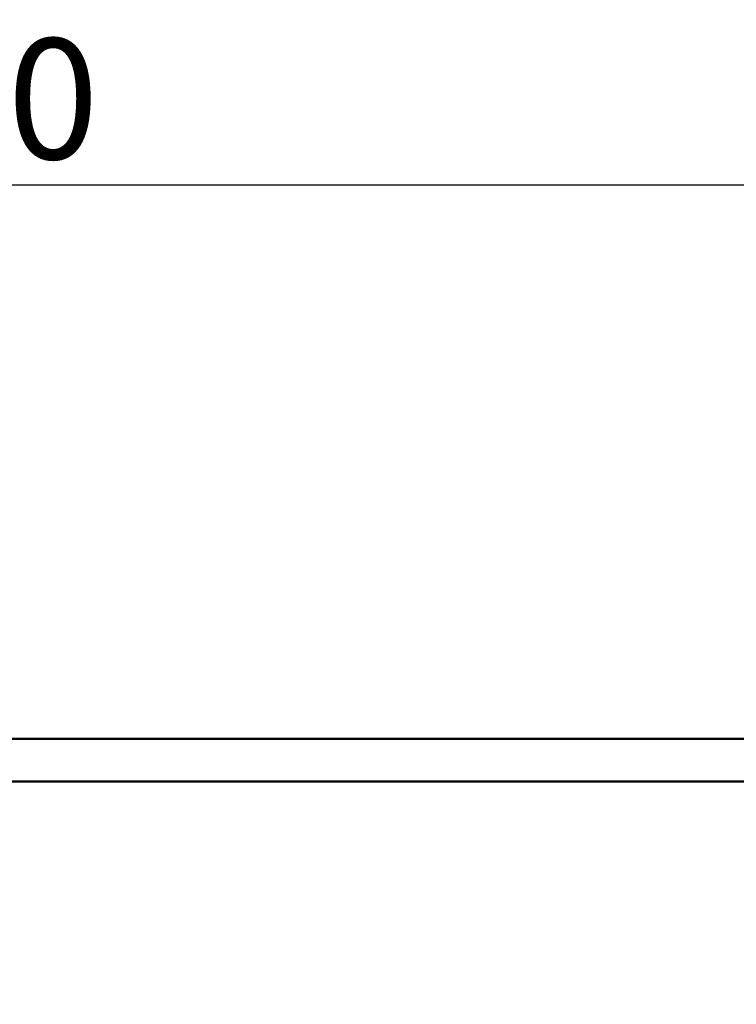
# Model space of a CAD drawing. Units: millimetres. Extents: x -391 to 11964, y 6 to 7905.
# Drawn here: x 3215 to 4700, y 507 to 2549 of the extents above; entities that cross this region are included whole.
import ezdxf

# ---------------------------------------------------------------- set-up
doc = ezdxf.new("R2010")
doc.units = ezdxf.units.MM
doc.layers.add('Visible (ISO)', color=7, linetype='Continuous', lineweight=50)
doc.styles.get("Standard").update_dxf_attribs({"font": 'Square-721-BT.ttf'})
doc.dimstyles.new('OLCU', dxfattribs={"dimtxt": 300, "dimasz": 150, "dimexe": 0.18, "dimexo": 0.0625, "dimgap": 50, "dimtad": 1, "dimdec": 0, "dimlfac": 0.1, "dimrnd": 5, "dimzin": 0, "dimdsep": 46, "dimtxsty": 'Standard', "dimcen": 0.09, "dimse1": 1, "dimse2": 1, "dimadec": 0, "dimazin": 0, "dimtfac": 1, "dimtdec": 0, "dimtofl": 0, "dimtmove": 0, "dimatfit": 3, "dimfxl": 1, "dimtolj": 1, "dimtzin": 0, "dimarcsym": 0})

# ---------------------------------------------------------------- blocks, each defined once
blk = doc.blocks.new('*D9')
at = {"color": 0, "lineweight": -2, "transparency": 16777216}
blk.add_line((153.2, 2206.9), (6035.5, 2206.9), dxfattribs=at)
at = {"color": 0, "transparency": 16777216}
for points in [[(153.2, 2231.9), (153.2, 2181.9), (3.2, 2206.9)], [(6035.5, 2231.9), (6035.5, 2181.9), (6185.5, 2206.9)]]:
    blk.add_solid(points, dxfattribs=at)
at = {"layer": 'Defpoints', "color": 0, "transparency": 16777216}
for p in [(6185.5, 2206.9), (3.2, 1515.5), (6185.5, 507.1)]:
    blk.add_point(p, dxfattribs=at)
at = {"color": 0, "transparency": 16777216, "insert": (3094.4, 2385.1), "char_height": 250, "attachment_point": 5}
blk.add_mtext('\\A1;620', dxfattribs=at)

msp = doc.modelspace()

# ---------------------------------------------------------------- linework, layer by layer
at = {"layer": 'Visible (ISO)'}
for p, q in [((3116.5, 1058), (6048.5, 1058)), ((3116.5, 969.1), (6048.5, 969.1))]:
    msp.add_line(p, q, dxfattribs=at)

# ---------------------------------------------------------------- dimensions: what is measured, and where the dimension line sits
dim = msp.add_linear_dim(base=(6185.5, 2206.9), p1=(3.2, 1515.5), p2=(6185.5, 507.1), dimstyle='OLCU', override={"dimtxt": 250})
dim.commit()
dim.dimension.update_dxf_attribs({"geometry": '*D9', "text_midpoint": (3094.4, 2385.1)})

doc.saveas('drawing.dxf')
